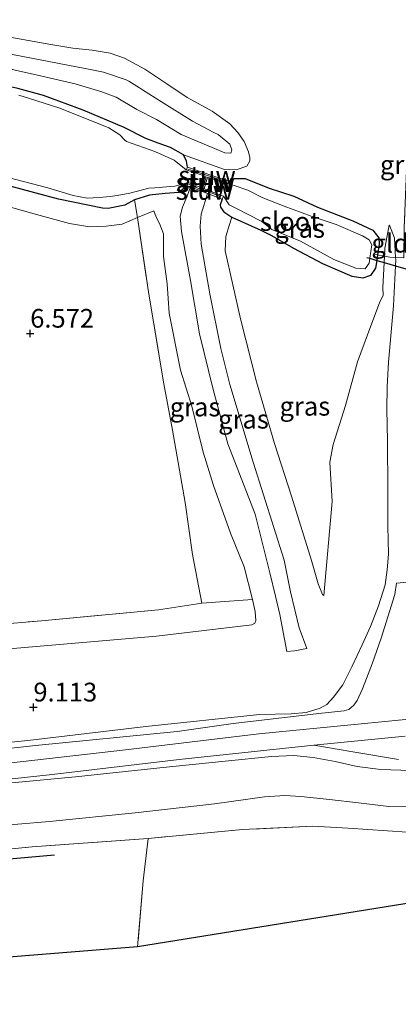
# Model space of a CAD drawing. Units: metres. Extents: x 160000 to 170008, y 439024 to 443753.
# Drawn here: x 164499 to 164549, y 441711 to 441842 of the extents above; entities that cross this region are included whole.
import ezdxf
from ezdxf.enums import TextEntityAlignment as Align

# ---------------------------------------------------------------- set-up
doc = ezdxf.new("R2010")
doc.units = ezdxf.units.M
doc.linetypes.add('IE-TERREINAFSCHEIDING', pattern=[10, 8, -2])
doc.layers.get('0').update_dxf_attribs({"lineweight": 25})
for name, color, linetype, lineweight in [('B-ME-GW-GRONDWERKLIJN-L-B1', 10, 'Continuous', 25), ('B-ME-GW-HOOGTEPUNT-S-B1', 10, 'Continuous', 25), ('B-ME-GW-INSTEEKWATERGANG-L-B1', 10, 'Continuous', 25), ('B-ME-GW-KRUINLIJN-L-B1', 93, 'Continuous', 18), ('B-ME-GW-TEENLIJN-L-B1', 93, 'Continuous', 18), ('B-ME-IE-GRASLAND-GV-B6', 93, 'Continuous', 18), ('B-ME-IE-GRONDWERKLIJN-GROND_INGERICHT-GV-B6', 253, 'Continuous', 18), ('B-ME-IE-TERREINAFSCHEIDING-RASTERHEKWERK-L-B1', 8, 'IE-TERREINAFSCHEIDING', 18), ('B-ME-KG-KADASTRAAL-OPNAMEDTMGRENS-L-B1', 10, 'Continuous', 25), ('B-ME-KW-DUIKER-L-B1', 10, 'Continuous', 25), ('B-ME-KW-STUW-GV-B6', 173, 'Continuous', 18), ('B-ME-KW-STUW-L-B1', 173, 'Continuous', 18), ('B-ME-OG-WATER-GV-B6', 153, 'Continuous', 18), ('B-ME-VH-VERH_SOORT-BITUMEN-GV-B6', 8, 'IE-TERREINAFSCHEIDING-NATUURLIJK-HOUTWAL', 18), ('B-ME-VH-VERH_SOORT-ONVERHARD-GV-B6', 8, 'Continuous', 18)]:
    doc.layers.add(name, color=color, linetype=linetype, lineweight=lineweight)
doc.styles.add('NLCS-ISO', font='NLCS-ISO.TTF')
doc.linetypes.add('IE-TERREINAFSCHEIDING-NATUURLIJK-HOUTWAL', pattern='A,7,-1.5,[67,NLCS.SHX,S=0.75,R=45,X=0,Y=0],-1.5,7,-1.5,[70,NLCS.SHX,S=0.75,R=0,X=0,Y=0],-1.5', length=20)

# ---------------------------------------------------------------- blocks, each defined once
blk = doc.blocks.new('hoogtepunt')
for p, q in [((-0.5, 0), (0.5, 0)), ((0, 0.5), (0, -0.5))]:
    blk.add_line(p, q)

msp = doc.modelspace()

# ---------------------------------------------------------------- linework, layer by layer
at = {"layer": 'B-ME-GW-GRONDWERKLIJN-L-B1'}
msp.add_polyline3d([(164425.426, 441723.463, 7.597), (164441.85, 441725.094, 7.753), (164462.651, 441727.251, 7.81), (164477.486, 441728.412, 7.757), (164490.653, 441729.373, 7.634), (164503.257, 441730.494, 7.753)], dxfattribs=at)
at = {"layer": 'B-ME-GW-INSTEEKWATERGANG-L-B1'}
for points in [[(164520.982, 441822.166, 6.58), (164520.878, 441822.966, 6.585), (164520.458, 441823.82, 6.63), (164518.751, 441824.789, 6.503), (164517.084, 441825.409, 6.343), (164515.433, 441825.999, 6.367), (164512.527, 441827.479, 6.371), (164507.072, 441829.778, 6.269), (164501.77, 441831.728, 6.269), (164498.356, 441832.698, 6.277), (164491.675, 441834.174, 6.285), (164470.662, 441839.103, 6.232), (164469.267, 441839.567, 6.289), (164467.791, 441840.182, 6.335), (164452.527, 441843.542, 6.248), (164427.896, 441849.334, 6.212), (164415.964, 441851.811, 6.052)], [(164520.947, 441819.718, 7.162), (164519.826, 441818.823, 6.527), (164518.04, 441818.692, 6.433), (164515.911, 441818.468, 6.388), (164513.913, 441817.82, 6.101), (164512.636, 441817.102, 5.925), (164510.389, 441816.681, 5.892), (164509.668, 441816.712, 5.884), (164503.754, 441817.94, 5.957), (164495.258, 441820.195, 6.056), (164483.382, 441823.002, 6.117), (164470.639, 441824.943, 5.937)], [(164526.459, 441820.316, 6.568), (164527.279, 441820.675, 6.416), (164528.689, 441820.686, 6.486), (164531.9026, 441819.4015, 6.4886)], [(164531.9026, 441819.4015, 6.4886), (164535.19, 441818.3, 6.422), (164538.37, 441816.841, 6.443), (164543.069, 441815.028, 6.523), (164545.739, 441813.787, 6.442), (164546.553, 441812.757, 6.371), (164546.603, 441811.922, 6.306), (164546.3896, 441810.4919, 6.3056)], [(164525.632, 441817.922, 6.494), (164525.358, 441817.174, 6.355), (164525.395, 441816.855, 6.384), (164525.841, 441816.21, 6.371), (164526.943, 441815.519, 6.187)], [(164526.943, 441815.519, 6.187), (164530.777, 441813.8, 6.228), (164531.9702, 441813.2099, 6.2304)], [(164546.3896, 441810.4919, 6.3056), (164546.2802, 441809.7588, 6.3054), (164546.123, 441808.705, 6.305), (164545.437, 441807.723, 6.247), (164544.422, 441807.377, 6.24), (164542.996, 441807.622, 6.187), (164539.089, 441809.274, 6.243), (164535.222, 441811.334, 6.293), (164531.9702, 441813.2099, 6.2304)]]:
    msp.add_polyline3d(points, dxfattribs=at)
at = {"layer": 'B-ME-GW-KRUINLIJN-L-B1'}
msp.add_line((164516.486, 441816.373, 6.612), (164514.318, 441815.482, 6.392), dxfattribs=at)
for points in [[(164416.53, 441855.858, 7.343), (164422.255, 441854.055, 7.285), (164427.519, 441852.663, 7.134), (164431.456, 441851.602, 7.216), (164441.39, 441849.579, 7.318), (164451.422, 441847.419, 7.396), (164464.912, 441844.594, 7.421), (164480.735, 441840.979, 7.412), (164494.135, 441837.894, 7.408), (164507.319, 441835.324, 7.425), (164509.796, 441834.835, 7.449), (164512.819, 441833.822, 7.482), (164513.187, 441833.653, 7.486), (164514.581, 441832.781, 7.482), (164515.001, 441832.508, 7.482), (164517.536, 441830.891, 7.482), (164521.656, 441828.332, 7.367), (164524.499, 441826.824, 7.294), (164525.119, 441826.555, 7.243)], [(164467.015, 441842.391, 7.306), (164472.449, 441841.129, 7.359), (164479.884, 441839.218, 7.351), (164489.798, 441836.961, 7.318), (164501.377, 441834.355, 7.359), (164505.986, 441833.298, 7.359), (164509.445, 441832.287, 7.343), (164511.479, 441831.523, 7.335), (164514.246, 441829.857, 7.359), (164516.86, 441828.527, 7.343)], [(164516.86, 441828.527, 7.343), (164520.147, 441826.557, 7.195), (164525.996, 441824.081, 7.13), (164526.796, 441824.057, 7.097), (164526.913, 441824.508, 7.093), (164526.641, 441825.251, 7.089), (164525.119, 441826.555, 7.243)], [(164521.386, 441819.546, 7.166), (164520.957, 441818.31, 7.257), (164520.32, 441816.849, 7.314), (164520.032, 441815.639, 7.306), (164520.189, 441813.589, 7.326), (164521.393, 441807.053, 7.47), (164522.614, 441799.936, 7.474), (164524.407, 441792.549, 7.359), (164526.387, 441785.307, 7.363), (164530.018, 441775.895, 7.474), (164531.974, 441768.064, 7.457), (164532.768, 441764.963, 7.662)], [(164536.923, 441757.97, 8.121), (164535.898, 441760.733, 7.806), (164534.765, 441765.555, 7.695), (164533.906, 441769.779, 7.412), (164529.786, 441782.846, 7.318), (164526.674, 441793.186, 7.335), (164525.437, 441797.999, 7.445), (164524.004, 441805.271, 7.384), (164522.845, 441811.913, 7.203), (164522.712, 441814.323, 7.195), (164522.818, 441815.901, 7.146), (164523.651, 441818.684, 7.195)], [(164495.905, 441817.261, 6.982), (164500.853, 441815.872, 6.781), (164505.241, 441814.674, 6.654), (164507.913, 441814.21, 6.544), (164510.129, 441814.319, 6.576), (164512.28, 441814.567, 6.494), (164514.318, 441815.482, 6.392)], [(164547.947, 441814.463, 6.479), (164547.981, 441814.451, 6.471), (164548.635, 441812.736, 6.548), (164548.7951, 441810.1422, 6.6511)], [(164548.7951, 441810.1422, 6.6511), (164548.812, 441809.868, 6.662), (164548.7722, 441809.0417, 6.7002), (164548.515, 441803.701, 6.947), (164547.845, 441796.191, 7.506), (164547.647, 441792.881, 7.803), (164547.612, 441789.895, 8.135), (164547.713, 441785.669, 8.572), (164547.742, 441779.122, 9.288), (164547.731, 441774.299, 9.715), (164547.851, 441770.551, 10.089), (164547.68, 441768.503, 10.288), (164547.385, 441766.473, 10.4), (164546.487, 441763.67, 10.472), (164545.452, 441760.934, 10.568), (164544.309, 441758.48, 10.564), (164543.011, 441755.619, 10.624), (164541.757, 441753.134, 10.805), (164540.514, 441751.521, 10.747), (164539.611, 441750.502, 10.785), (164538.723, 441750.028, 10.871), (164536.846, 441749.472, 10.921), (164534.832, 441749.299, 10.937)], [(164532.768, 441764.963, 7.662), (164533.343, 441762.536, 7.785), (164534.268, 441757.603, 8.183)], [(164674.907, 441731.174, 10.847), (164666.788, 441730.89, 10.835), (164659.567, 441731.272, 10.802), (164648.336, 441731.999, 10.859), (164640.59, 441733.019, 10.843), (164634.25, 441734.332, 10.806), (164628.794, 441736, 10.867), (164622.047, 441738.887, 10.851), (164610.912, 441743.658, 10.876), (164600.215, 441748.068, 10.851), (164593.739, 441750.187, 10.937), (164587.866, 441751.505, 10.966), (164583.726, 441752.031, 11.007), (164579.6, 441751.957, 11.044), (164571.683, 441750.737, 10.949), (164550.561, 441748.58, 10.945), (164530.524, 441746.6, 10.957), (164512.715, 441744.455, 10.97), (164491.582, 441742.059, 11.134), (164468.375, 441739.764, 11.134), (164454.309, 441738.441, 11.138), (164423.59, 441737.03, 11.105), (164402.142, 441736.378, 11.072)], [(164410.561, 441744.336, 11.048), (164411.239, 441743.87, 10.847), (164412.762, 441742.551, 10.867), (164413.815, 441741.599, 10.941), (164414.669, 441741.052, 10.978), (164415.179, 441740.849, 10.99), (164417.649, 441740.684, 11.06), (164426.109, 441740.43, 11.052), (164437.998, 441740.676, 11.101), (164453.705, 441741.151, 11.117), (164470.162, 441742.509, 11.142), (164486.026, 441744.333, 11.097), (164499.684, 441745.727, 11.097), (164515.446, 441747.571, 10.863), (164530.622, 441749.172, 10.974), (164534.832, 441749.299, 10.937)], [(164410.288, 441733.006, 10.929), (164432.293, 441734.201, 10.986), (164447.186, 441734.879, 10.929), (164459.393, 441735.782, 10.917), (164469.67, 441736.993, 11.044), (164485.506, 441738.764, 10.978), (164497.563, 441740.067, 11.003), (164506.067, 441740.884, 10.871), (164517.287, 441742.07, 10.876), (164526.051, 441742.948, 10.83), (164532.197, 441743.605, 10.843), (164535.187, 441743.719, 10.88), (164537.783, 441743.453, 10.867), (164540.711, 441742.938, 10.876), (164543.679, 441742.252, 10.732), (164546.821, 441741.847, 10.794), (164549.496, 441741.765, 10.654), (164554.59, 441741.324, 10.224)]]:
    msp.add_polyline3d(points, dxfattribs=at)
at = {"layer": 'B-ME-GW-TEENLIJN-L-B1'}
for points in [[(164414.7, 441859.492, 6.814), (164422.358, 441856.293, 6.859), (164430.004, 441854.437, 6.757), (164442.548, 441852.185, 6.839), (164451.729, 441850.156, 6.974), (164464.9, 441847.645, 6.97), (164473.37, 441845.56, 6.966), (164482.012, 441843.129, 7.027), (164488.051, 441841.676, 7.105), (164492.535, 441840.351, 7.101), (164502.758, 441838.542, 7.056), (164505.697, 441838.078, 7.039), (164508.257, 441837.808, 7.056), (164510.669, 441837.393, 7.13), (164512.57, 441836.707, 7.171), (164515.309, 441835.254, 7.117), (164518.246, 441833.298, 7.121), (164520.975, 441831.463, 7.126), (164524.304, 441829.672, 7.06), (164526.633, 441827.958, 7.016)], [(164526.633, 441827.958, 7.016), (164527.722, 441826.831, 6.929), (164528.55, 441825.617, 6.871), (164529.134, 441824.237, 6.851), (164529.325, 441823.471, 6.773), (164529.327, 441823.029, 6.748), (164528.947, 441822.324, 6.63), (164527.512, 441821.814, 6.593), (164525.959, 441821.894, 6.626), (164520.458, 441823.82, 6.63)], [(164516.486, 441816.373, 6.612), (164516.81, 441815.528, 6.654), (164517.244, 441814.694, 6.585), (164517.777, 441813.303, 6.556), (164517.797, 441810.293, 6.457), (164518.269, 441806.634, 6.478), (164518.573, 441802.711, 6.318), (164520.076, 441795.104, 6.277), (164521.564, 441790.307, 6.265), (164523.103, 441784.162, 6.244), (164524.471, 441779.738, 6.269), (164526.751, 441773.381, 6.248)], [(164526.943, 441815.519, 6.187), (164526.622, 441814.536, 6.166), (164526.105, 441812.929, 6.08), (164526.053, 441811.034, 6.085), (164528.061, 441801.96, 6.093), (164530.218, 441793.568, 6.048), (164532.629, 441785.329, 6.093), (164534.902, 441778.304, 6.044), (164537.562, 441769.737, 6.076), (164538.447, 441766.634, 6.187), (164539.043, 441765.215, 6.158), (164539.1919, 441765.0817, 6.1701)], [(164547.2988, 441810.3105, 6.3304), (164547.351, 441811.392, 6.344), (164547.947, 441814.463, 6.479)], [(164539.1919, 441765.0817, 6.1701), (164540.339, 441777.6, 6.043), (164540.024, 441782.861, 6.123), (164540.456, 441785.212, 6.139), (164542.085, 441790.383, 6.243), (164543.703, 441796.228, 6.285), (164545.502, 441801.019, 6.31), (164546.655, 441804.076, 6.312), (164547.115, 441805.117, 6.329), (164547.097, 441806.13, 6.278), (164547.2586, 441809.4773, 6.32), (164547.2988, 441810.3105, 6.3304)], [(164463.711, 441755.573, 6.552), (164477.636, 441756.791, 6.498), (164497.194, 441757.941, 6.65), (164516.871, 441759.639, 6.527), (164529.573, 441761.144, 6.761), (164530.014, 441761.37, 6.818), (164530.135, 441761.721, 6.81), (164530.041, 441762.936, 6.769), (164529.702, 441764.518, 6.523), (164528.579, 441768.862, 6.343), (164526.751, 441773.381, 6.248)], [(164534.268, 441757.603, 8.183), (164535.312, 441757.681, 8.166), (164536.923, 441757.97, 8.121)], [(164422.621, 441727.895, 8.068), (164430.365, 441728.486, 8.232), (164444.666, 441729.898, 8.318), (164465.465, 441731.504, 8.31), (164477.937, 441732.758, 8.207), (164494.081, 441734.185, 7.97), (164502.561, 441734.93, 8.13), (164514.022, 441736.08, 8.027), (164524.585, 441737.261, 8.101), (164531.305, 441738.192, 8.142), (164534.011, 441738.404, 8.113), (164536.118, 441738.241, 8.027), (164539.957, 441737.845, 7.974), (164543.836, 441737.41, 8.031), (164547.866, 441736.938, 8.031), (164554.914, 441736.795, 7.892), (164565.802, 441737.061, 7.863), (164575.73, 441737.503, 7.814), (164581.016, 441737.552, 7.994), (164584.95, 441737.404, 8.093)]]:
    msp.add_polyline3d(points, dxfattribs=at)
at = {"layer": 'B-ME-IE-GRASLAND-GV-B6'}
for points in [[(164492.535, 441840.351, 7.101), (164502.758, 441838.542, 7.056), (164505.697, 441838.078, 7.039), (164508.257, 441837.808, 7.056), (164510.669, 441837.393, 7.13), (164512.57, 441836.707, 7.171), (164515.309, 441835.254, 7.117), (164518.246, 441833.298, 7.121), (164520.975, 441831.463, 7.126), (164524.304, 441829.672, 7.06), (164526.633, 441827.958, 7.016), (164527.722, 441826.831, 6.929), (164528.55, 441825.617, 6.871), (164529.134, 441824.237, 6.851), (164529.325, 441823.471, 6.773), (164529.327, 441823.029, 6.748), (164528.947, 441822.324, 6.63), (164527.512, 441821.814, 6.593), (164525.959, 441821.894, 6.626), (164520.458, 441823.82, 6.63), (164518.751, 441824.789, 6.503), (164517.084, 441825.409, 6.343), (164515.433, 441825.999, 6.367), (164512.527, 441827.479, 6.371), (164507.072, 441829.778, 6.269), (164501.77, 441831.728, 6.269), (164498.356, 441832.698, 6.277)], [(164489.798, 441836.961, 7.318), (164501.377, 441834.355, 7.359), (164505.986, 441833.298, 7.359), (164509.445, 441832.287, 7.343), (164511.479, 441831.523, 7.335), (164514.246, 441829.857, 7.359), (164516.86, 441828.527, 7.343), (164520.147, 441826.557, 7.195), (164525.996, 441824.081, 7.13), (164526.796, 441824.057, 7.097), (164526.913, 441824.508, 7.093), (164526.641, 441825.251, 7.089), (164525.119, 441826.555, 7.243), (164524.499, 441826.824, 7.294), (164521.656, 441828.332, 7.367), (164517.536, 441830.891, 7.482), (164515.001, 441832.508, 7.482), (164514.581, 441832.781, 7.482), (164513.187, 441833.653, 7.486), (164512.819, 441833.822, 7.482), (164509.796, 441834.835, 7.449), (164507.319, 441835.324, 7.425), (164494.135, 441837.894, 7.408)], [(164551.005, 441817.712, 6.54), (164551.136, 441809.664, 6.656), (164551.0791, 441808.3779, 6.7189), (164548.7722, 441809.0417, 6.7002), (164548.812, 441809.868, 6.662), (164548.7951, 441810.1422, 6.6511), (164549.886, 441810.103, 6.647), (164549.936, 441814.091, 6.578), (164550.434, 441826.1, 6.515), (164550.788, 441836.456, 6.569), (164550.845, 441836.636, 6.534), (164551.4054, 441836.5854, 6.4753), (164551.269, 441835.016, 6.457), (164551.102, 441826.166, 6.48), (164551.005, 441817.712, 6.54)], [(164498.356, 441832.698, 6.277), (164501.77, 441831.728, 6.269), (164507.072, 441829.778, 6.269), (164512.527, 441827.479, 6.371), (164515.433, 441825.999, 6.367), (164517.084, 441825.409, 6.343), (164518.751, 441824.789, 6.503), (164520.458, 441823.82, 6.63), (164520.878, 441822.966, 6.585), (164520.982, 441822.166, 6.58), (164520.811, 441821.823, 5.654), (164519.201, 441823.133, 5.666), (164516.651, 441824.298, 5.666), (164512.851, 441825.607, 5.666), (164512.57, 441825.82, 5.666), (164511.955, 441826.515, 5.666), (164510.49, 441827.451, 5.666), (164503.935, 441830.036, 5.666), (164499.773, 441831.372, 5.666), (164498.46, 441831.801, 5.666)], [(164494.801, 441821.368, 5.662), (164502.37, 441819.445, 5.662), (164505.728, 441818.407, 5.662), (164507.592, 441818.057, 5.662), (164509.205, 441818.144, 5.662), (164510.692, 441818.273, 5.662), (164511.618, 441818.396, 5.662), (164513.298, 441818.699, 5.662), (164515.823, 441819.375, 5.662), (164517.447, 441819.487, 5.662), (164517.679, 441819.52, 5.662), (164519.329, 441819.67, 5.662), (164521.108, 441820.123, 5.662), (164520.947, 441819.718, 7.162), (164519.826, 441818.823, 6.527), (164518.04, 441818.692, 6.433), (164515.911, 441818.468, 6.388), (164513.913, 441817.82, 6.101), (164512.636, 441817.102, 5.925), (164510.389, 441816.681, 5.892), (164509.668, 441816.712, 5.884), (164503.754, 441817.94, 5.957), (164495.258, 441820.195, 6.056)], [(164495.258, 441820.195, 6.056), (164503.754, 441817.94, 5.957), (164509.668, 441816.712, 5.884), (164510.389, 441816.681, 5.892), (164512.636, 441817.102, 5.925), (164513.913, 441817.82, 6.101), (164514.318, 441815.482, 6.392), (164512.28, 441814.567, 6.494), (164510.129, 441814.319, 6.576), (164507.913, 441814.21, 6.544), (164505.241, 441814.674, 6.654), (164500.853, 441815.872, 6.781), (164495.905, 441817.261, 6.982)], [(164546.3896, 441810.4919, 6.3056), (164546.2802, 441809.7588, 6.3054), (164546.123, 441808.705, 6.305), (164545.437, 441807.723, 6.247), (164544.422, 441807.377, 6.24), (164542.996, 441807.622, 6.187), (164539.089, 441809.274, 6.243), (164535.222, 441811.334, 6.293), (164531.9702, 441813.2099, 6.2304), (164530.777, 441813.8, 6.228), (164526.943, 441815.519, 6.187), (164525.841, 441816.21, 6.371), (164525.395, 441816.855, 6.384), (164525.358, 441817.174, 6.355), (164525.632, 441817.922, 6.494), (164525.82, 441818.324, 5.642), (164526.585, 441817.148, 5.663), (164527.365, 441816.783, 5.654), (164530.924, 441814.958, 5.654), (164532.252, 441813.894, 5.691), (164536.112, 441812.295, 5.685), (164540.533, 441809.877, 5.662), (164543.472, 441808.707, 5.673), (164544.734, 441808.629, 5.694), (164545.239, 441809.38, 5.649), (164545.3419, 441810.0288, 5.6559), (164545.626, 441811.819, 5.675), (164545.253, 441812.506, 5.717), (164544.385, 441813.01, 5.71), (164540.863, 441814.56, 5.694), (164537.523, 441815.641, 5.664), (164533.926, 441816.981, 5.714), (164531.046, 441818.083, 5.731), (164529.049, 441819.128, 5.654), (164527.216, 441819.762, 5.654), (164526.343, 441819.977, 5.654), (164526.459, 441820.316, 6.568), (164527.279, 441820.675, 6.416), (164528.689, 441820.686, 6.486), (164531.9026, 441819.4015, 6.4886), (164535.19, 441818.3, 6.422), (164538.37, 441816.841, 6.443), (164543.069, 441815.028, 6.523), (164545.739, 441813.787, 6.442), (164546.553, 441812.757, 6.371), (164546.603, 441811.922, 6.306), (164546.3896, 441810.4919, 6.3056)], [(164521.386, 441819.546, 7.166), (164520.957, 441818.31, 7.257), (164520.32, 441816.849, 7.314), (164520.032, 441815.639, 7.306), (164520.189, 441813.589, 7.326), (164521.393, 441807.053, 7.47), (164522.614, 441799.936, 7.474), (164524.407, 441792.549, 7.359), (164526.387, 441785.307, 7.363), (164530.018, 441775.895, 7.474), (164531.974, 441768.064, 7.457), (164532.768, 441764.963, 7.662), (164533.343, 441762.536, 7.785), (164534.268, 441757.603, 8.183), (164535.312, 441757.681, 8.166), (164536.923, 441757.97, 8.121), (164535.898, 441760.733, 7.806), (164534.765, 441765.555, 7.695), (164533.906, 441769.779, 7.412), (164529.786, 441782.846, 7.318), (164526.674, 441793.186, 7.335), (164525.437, 441797.999, 7.445), (164524.004, 441805.271, 7.384), (164522.845, 441811.913, 7.203), (164522.712, 441814.323, 7.195), (164522.818, 441815.901, 7.146), (164523.651, 441818.684, 7.195), (164525.632, 441817.922, 6.494), (164525.358, 441817.174, 6.355), (164525.395, 441816.855, 6.384), (164525.841, 441816.21, 6.371), (164526.943, 441815.519, 6.187), (164526.622, 441814.536, 6.166), (164526.105, 441812.929, 6.08), (164526.053, 441811.034, 6.085), (164528.061, 441801.96, 6.093), (164530.218, 441793.568, 6.048), (164532.629, 441785.329, 6.093), (164534.902, 441778.304, 6.044), (164537.562, 441769.737, 6.076), (164538.447, 441766.634, 6.187), (164539.043, 441765.215, 6.158), (164539.1919, 441765.0817, 6.1701), (164540.339, 441777.6, 6.043), (164540.024, 441782.861, 6.123), (164540.456, 441785.212, 6.139), (164542.085, 441790.383, 6.243), (164543.703, 441796.228, 6.285), (164545.502, 441801.019, 6.31), (164546.655, 441804.076, 6.312), (164547.115, 441805.117, 6.329), (164547.097, 441806.13, 6.278), (164547.2586, 441809.4773, 6.32), (164547.2988, 441810.3105, 6.3304), (164548.013, 441810.17, 6.605), (164548.7951, 441810.1422, 6.6511), (164548.812, 441809.868, 6.662), (164548.7722, 441809.0417, 6.7002), (164548.515, 441803.701, 6.947), (164547.845, 441796.191, 7.506), (164547.647, 441792.881, 7.803), (164547.612, 441789.895, 8.135), (164547.713, 441785.669, 8.572), (164547.742, 441779.122, 9.288), (164547.731, 441774.299, 9.715), (164547.851, 441770.551, 10.089), (164547.68, 441768.503, 10.288), (164547.385, 441766.473, 10.4), (164546.487, 441763.67, 10.472), (164545.452, 441760.934, 10.568), (164544.309, 441758.48, 10.564), (164543.011, 441755.619, 10.624), (164541.757, 441753.134, 10.805), (164540.514, 441751.521, 10.747), (164539.611, 441750.502, 10.785), (164538.723, 441750.028, 10.871), (164536.846, 441749.472, 10.921), (164534.832, 441749.299, 10.937), (164530.622, 441749.172, 10.974), (164515.446, 441747.571, 10.863), (164499.684, 441745.727, 11.097), (164486.026, 441744.333, 11.097)], [(164497.194, 441757.941, 6.65), (164516.871, 441759.639, 6.527), (164529.573, 441761.144, 6.761), (164530.014, 441761.37, 6.818), (164530.135, 441761.721, 6.81), (164530.041, 441762.936, 6.769), (164529.702, 441764.518, 6.523), (164528.579, 441768.862, 6.343), (164526.751, 441773.381, 6.248), (164524.471, 441779.738, 6.269), (164523.103, 441784.162, 6.244), (164521.564, 441790.307, 6.265), (164520.076, 441795.104, 6.277), (164518.573, 441802.711, 6.318), (164518.269, 441806.634, 6.478), (164517.797, 441810.293, 6.457), (164517.777, 441813.303, 6.556), (164517.244, 441814.694, 6.585), (164516.81, 441815.528, 6.654), (164516.486, 441816.373, 6.612), (164514.318, 441815.482, 6.392), (164513.913, 441817.82, 6.101), (164515.911, 441818.468, 6.388), (164518.04, 441818.692, 6.433), (164519.826, 441818.823, 6.527), (164520.947, 441819.718, 7.162), (164521.386, 441819.546, 7.166)], [(164523.651, 441818.684, 7.195), (164522.818, 441815.901, 7.146), (164522.712, 441814.323, 7.195), (164522.845, 441811.913, 7.203), (164524.004, 441805.271, 7.384), (164525.437, 441797.999, 7.445), (164526.674, 441793.186, 7.335), (164529.786, 441782.846, 7.318), (164533.906, 441769.779, 7.412), (164534.765, 441765.555, 7.695), (164535.898, 441760.733, 7.806), (164536.923, 441757.97, 8.121), (164535.312, 441757.681, 8.166), (164534.268, 441757.603, 8.183), (164533.343, 441762.536, 7.785), (164532.768, 441764.963, 7.662), (164531.974, 441768.064, 7.457), (164530.018, 441775.895, 7.474), (164526.387, 441785.307, 7.363), (164524.407, 441792.549, 7.359), (164522.614, 441799.936, 7.474), (164521.393, 441807.053, 7.47), (164520.189, 441813.589, 7.326), (164520.032, 441815.639, 7.306), (164520.32, 441816.849, 7.314), (164520.957, 441818.31, 7.257), (164521.386, 441819.546, 7.166), (164523.651, 441818.684, 7.195)], [(164529.702, 441764.518, 6.523), (164522.906, 441764.03, 6.466), (164521.657, 441770.518, 6.281), (164520.673, 441777.444, 6.285), (164518.985, 441787.117, 6.289), (164517.83, 441793.272, 6.212), (164515.851, 441805.236, 6.408), (164514.318, 441815.482, 6.392), (164516.486, 441816.373, 6.612), (164516.81, 441815.528, 6.654), (164517.244, 441814.694, 6.585), (164517.777, 441813.303, 6.556), (164517.797, 441810.293, 6.457), (164518.269, 441806.634, 6.478), (164518.573, 441802.711, 6.318), (164520.076, 441795.104, 6.277), (164521.564, 441790.307, 6.265), (164523.103, 441784.162, 6.244), (164524.471, 441779.738, 6.269), (164526.751, 441773.381, 6.248), (164528.579, 441768.862, 6.343), (164529.702, 441764.518, 6.523)], [(164546.3896, 441810.4919, 6.3056), (164547.2988, 441810.3105, 6.3304), (164547.2586, 441809.4773, 6.32), (164547.097, 441806.13, 6.278), (164547.115, 441805.117, 6.329), (164546.655, 441804.076, 6.312), (164545.502, 441801.019, 6.31), (164543.703, 441796.228, 6.285), (164542.085, 441790.383, 6.243), (164540.456, 441785.212, 6.139), (164540.024, 441782.861, 6.123), (164540.339, 441777.6, 6.043), (164539.1919, 441765.0817, 6.1701), (164539.043, 441765.215, 6.158), (164538.447, 441766.634, 6.187), (164537.562, 441769.737, 6.076), (164534.902, 441778.304, 6.044), (164532.629, 441785.329, 6.093), (164530.218, 441793.568, 6.048), (164528.061, 441801.96, 6.093), (164526.053, 441811.034, 6.085), (164526.105, 441812.929, 6.08), (164526.622, 441814.536, 6.166), (164526.943, 441815.519, 6.187), (164530.777, 441813.8, 6.228), (164531.9702, 441813.2099, 6.2304), (164535.222, 441811.334, 6.293), (164539.089, 441809.274, 6.243), (164542.996, 441807.622, 6.187), (164544.422, 441807.377, 6.24), (164545.437, 441807.723, 6.247), (164546.123, 441808.705, 6.305), (164546.2802, 441809.7588, 6.3054), (164546.3896, 441810.4919, 6.3056)], [(164486.026, 441744.333, 11.097), (164499.684, 441745.727, 11.097), (164515.446, 441747.571, 10.863), (164530.622, 441749.172, 10.974), (164534.832, 441749.299, 10.937), (164536.846, 441749.472, 10.921), (164538.723, 441750.028, 10.871), (164539.611, 441750.502, 10.785), (164540.514, 441751.521, 10.747), (164541.757, 441753.134, 10.805), (164543.011, 441755.619, 10.624), (164544.309, 441758.48, 10.564), (164545.452, 441760.934, 10.568), (164546.487, 441763.67, 10.472), (164547.385, 441766.473, 10.4), (164547.68, 441768.503, 10.288), (164547.851, 441770.551, 10.089), (164547.731, 441774.299, 9.715), (164547.742, 441779.122, 9.288), (164547.713, 441785.669, 8.572), (164547.612, 441789.895, 8.135), (164547.647, 441792.881, 7.803), (164547.845, 441796.191, 7.506), (164548.515, 441803.701, 6.947), (164548.7722, 441809.0417, 6.7002), (164551.0791, 441808.3779, 6.7189)], [(164550.871, 441766.8858, 10.5113), (164548.903, 441766.722, 10.492), (164548.704, 441765.208, 10.566), (164546.841, 441759.351, 10.735), (164545.65, 441755.957, 10.828), (164544.389, 441752.612, 10.87), (164543.636, 441751.049, 10.866), (164543.207, 441750.43, 10.876), (164542.548, 441749.843, 10.915), (164541.9036, 441749.6667, 11.0013), (164538.959, 441749.352, 11.023), (164527.099, 441747.977, 11.007), (164519.623, 441746.909, 10.921), (164500.708, 441745.054, 11.097), (164485.326, 441743.37, 11.191), (164473.691, 441742.118, 11.207), (164462.716, 441741.05, 11.171), (164448.65, 441739.997, 11.15), (164435.486, 441739.368, 11.154), (164424.206, 441738.984, 11.134), (164413.959, 441738.687, 11.142)], [(164479.819, 441759.848, 6.466), (164501.523, 441761.697, 6.494), (164517.146, 441763.131, 6.416), (164522.906, 441764.03, 6.466), (164529.702, 441764.518, 6.523), (164530.041, 441762.936, 6.769), (164530.135, 441761.721, 6.81), (164530.014, 441761.37, 6.818), (164529.573, 441761.144, 6.761), (164516.871, 441759.639, 6.527), (164497.194, 441757.941, 6.65)], [(164410.978, 441734.525, 11.015), (164424.192, 441734.966, 11.011), (164441.525, 441735.556, 11.023), (164454.81, 441736.219, 11.056), (164469.092, 441737.568, 11.064), (164484.348, 441739.167, 11.019), (164502.909, 441741.177, 11.044), (164519.908, 441743.184, 10.892), (164537.863, 441745.114, 10.896), (164543.089, 441744.23, 10.822), (164549.173, 441743.199, 10.703)], [(164549.496, 441741.765, 10.654), (164546.821, 441741.847, 10.794), (164543.679, 441742.252, 10.732), (164540.711, 441742.938, 10.876), (164537.783, 441743.453, 10.867), (164535.187, 441743.719, 10.88), (164532.197, 441743.605, 10.843), (164526.051, 441742.948, 10.83), (164517.287, 441742.07, 10.876), (164506.067, 441740.884, 10.871), (164497.563, 441740.067, 11.003), (164485.506, 441738.764, 10.978), (164469.67, 441736.993, 11.044), (164459.393, 441735.782, 10.917), (164447.186, 441734.879, 10.929), (164432.293, 441734.201, 10.986), (164410.288, 441733.006, 10.929)], [(164410.288, 441733.006, 10.929), (164432.293, 441734.201, 10.986), (164447.186, 441734.879, 10.929), (164459.393, 441735.782, 10.917), (164469.67, 441736.993, 11.044), (164485.506, 441738.764, 10.978), (164497.563, 441740.067, 11.003), (164506.067, 441740.884, 10.871), (164517.287, 441742.07, 10.876), (164526.051, 441742.948, 10.83), (164532.197, 441743.605, 10.843), (164535.187, 441743.719, 10.88), (164537.783, 441743.453, 10.867), (164540.711, 441742.938, 10.876), (164543.679, 441742.252, 10.732), (164546.821, 441741.847, 10.794), (164549.496, 441741.765, 10.654), (164554.59, 441741.324, 10.224), (164561.277, 441740.818, 9.818), (164568.472, 441740.459, 9.326), (164575.365, 441739.968, 8.847), (164580.454, 441739.152, 8.441), (164583.055, 441738.236, 8.195), (164584.95, 441737.404, 8.093)], [(164415.147, 441727.343, 7.994), (164422.621, 441727.895, 8.068), (164430.365, 441728.486, 8.232), (164444.666, 441729.898, 8.318), (164465.465, 441731.504, 8.31), (164477.937, 441732.758, 8.207), (164494.081, 441734.185, 7.97), (164502.561, 441734.93, 8.13), (164514.022, 441736.08, 8.027), (164524.585, 441737.261, 8.101), (164531.305, 441738.192, 8.142), (164534.011, 441738.404, 8.113), (164536.118, 441738.241, 8.027), (164539.957, 441737.845, 7.974), (164543.836, 441737.41, 8.031), (164547.866, 441736.938, 8.031), (164554.914, 441736.795, 7.892)], [(164584.95, 441737.404, 8.093), (164581.016, 441737.552, 7.994), (164575.73, 441737.503, 7.814), (164565.802, 441737.061, 7.863), (164554.914, 441736.795, 7.892), (164547.866, 441736.938, 8.031), (164543.836, 441737.41, 8.031), (164539.957, 441737.845, 7.974), (164536.118, 441738.241, 8.027), (164534.011, 441738.404, 8.113), (164531.305, 441738.192, 8.142), (164524.585, 441737.261, 8.101), (164514.022, 441736.08, 8.027), (164502.561, 441734.93, 8.13), (164494.081, 441734.185, 7.97), (164477.937, 441732.758, 8.207), (164465.465, 441731.504, 8.31), (164444.666, 441729.898, 8.318), (164430.365, 441728.486, 8.232), (164422.621, 441727.895, 8.068), (164415.147, 441727.343, 7.994)], [(164550.324, 441733.476, 7.859), (164542.455, 441734.023, 7.892), (164537.728, 441734.308, 7.916), (164528.341, 441733.847, 7.851), (164515.74, 441732.647, 7.908), (164500.255, 441731.529, 7.88), (164487.415, 441730.275, 7.855), (164468.286, 441728.595, 7.933), (164445.922, 441726.512, 8.003), (164433.095, 441725.416, 7.904), (164420.218, 441724.219, 7.58), (164419.946, 441719.953, 7.146), (164419.56, 441710.609, 6.716), (164416.034, 441711.609, 6.601)]]:
    msp.add_polyline3d(points, dxfattribs=at)
at = {"layer": 'B-ME-IE-GRONDWERKLIJN-GROND_INGERICHT-GV-B6'}
for points in [[(164549.886, 441810.103, 6.647), (164548.7951, 441810.1422, 6.6511), (164548.635, 441812.736, 6.548), (164547.981, 441814.451, 6.471), (164547.947, 441814.463, 6.479), (164547.351, 441811.392, 6.344), (164547.2988, 441810.3105, 6.3304), (164546.3896, 441810.4919, 6.3056), (164546.603, 441811.922, 6.306), (164546.553, 441812.757, 6.371), (164545.739, 441813.787, 6.442), (164543.069, 441815.028, 6.523), (164538.37, 441816.841, 6.443), (164535.19, 441818.3, 6.422), (164531.9026, 441819.4015, 6.4886), (164528.689, 441820.686, 6.486), (164527.279, 441820.675, 6.416), (164526.459, 441820.316, 6.568), (164520.982, 441822.166, 6.58), (164520.878, 441822.966, 6.585), (164520.458, 441823.82, 6.63), (164525.959, 441821.894, 6.626), (164527.512, 441821.814, 6.593), (164528.947, 441822.324, 6.63), (164529.327, 441823.029, 6.748), (164529.325, 441823.471, 6.773), (164529.134, 441824.237, 6.851), (164528.55, 441825.617, 6.871), (164527.722, 441826.831, 6.929), (164526.633, 441827.958, 7.016), (164524.304, 441829.672, 7.06), (164520.975, 441831.463, 7.126), (164518.246, 441833.298, 7.121), (164515.309, 441835.254, 7.117), (164512.57, 441836.707, 7.171), (164510.669, 441837.393, 7.13), (164508.257, 441837.808, 7.056), (164505.697, 441838.078, 7.039), (164502.758, 441838.542, 7.056), (164492.535, 441840.351, 7.101)], [(164494.135, 441837.894, 7.408), (164507.319, 441835.324, 7.425), (164509.796, 441834.835, 7.449), (164512.819, 441833.822, 7.482), (164513.187, 441833.653, 7.486), (164514.581, 441832.781, 7.482), (164515.001, 441832.508, 7.482), (164517.536, 441830.891, 7.482), (164521.656, 441828.332, 7.367), (164524.499, 441826.824, 7.294), (164525.119, 441826.555, 7.243), (164526.641, 441825.251, 7.089), (164526.913, 441824.508, 7.093), (164526.796, 441824.057, 7.097), (164525.996, 441824.081, 7.13), (164520.147, 441826.557, 7.195), (164516.86, 441828.527, 7.343), (164514.246, 441829.857, 7.359), (164511.479, 441831.523, 7.335), (164509.445, 441832.287, 7.343), (164505.986, 441833.298, 7.359), (164501.377, 441834.355, 7.359), (164489.798, 441836.961, 7.318)], [(164495.905, 441817.261, 6.982), (164500.853, 441815.872, 6.781), (164505.241, 441814.674, 6.654), (164507.913, 441814.21, 6.544), (164510.129, 441814.319, 6.576), (164512.28, 441814.567, 6.494), (164514.318, 441815.482, 6.392), (164515.851, 441805.236, 6.408), (164517.83, 441793.272, 6.212), (164518.985, 441787.117, 6.289), (164520.673, 441777.444, 6.285), (164521.657, 441770.518, 6.281), (164522.906, 441764.03, 6.466), (164517.146, 441763.131, 6.416), (164501.523, 441761.697, 6.494), (164479.819, 441759.848, 6.466)], [(164547.351, 441811.392, 6.344), (164547.947, 441814.463, 6.479), (164547.981, 441814.451, 6.471), (164548.635, 441812.736, 6.548), (164548.7951, 441810.1422, 6.6511), (164548.013, 441810.17, 6.605), (164547.2988, 441810.3105, 6.3304), (164547.351, 441811.392, 6.344)], [(164514.326, 441718.207, 6.58), (164515.069, 441726.993, 7.507), (164515.74, 441732.647, 7.908), (164528.341, 441733.847, 7.851), (164537.728, 441734.308, 7.916), (164542.455, 441734.023, 7.892), (164550.324, 441733.476, 7.859), (164562.68, 441733.65, 7.671), (164579.157, 441734.044, 7.724), (164589.943, 441733.89, 7.949), (164595.39, 441733.137, 7.781), (164599.96, 441730.504, 7.539), (164607.03, 441726.68, 7.363), (164616.539, 441722.42, 7.269), (164623.681, 441719.393, 7.093), (164630.046, 441716.49, 7.015), (164608.473, 441722.414, 7.154), (164559.979, 441725.535, 7.31), (164514.326, 441718.207, 6.58)], [(164419.56, 441710.609, 6.716), (164419.946, 441719.953, 7.146), (164420.218, 441724.219, 7.58), (164433.095, 441725.416, 7.904), (164445.922, 441726.512, 8.003), (164468.286, 441728.595, 7.933), (164487.415, 441730.275, 7.855), (164500.255, 441731.529, 7.88), (164515.74, 441732.647, 7.908), (164515.069, 441726.993, 7.507), (164514.326, 441718.207, 6.58), (164419.56, 441710.609, 6.716)]]:
    msp.add_polyline3d(points, dxfattribs=at)
at = {"layer": 'B-ME-IE-TERREINAFSCHEIDING-RASTERHEKWERK-L-B1'}
for p, q in [((164546.3896, 441810.4919, 6.3056), (164545.985, 441810.569, 6.047)), ((164547.2988, 441810.3105, 6.3304), (164546.3896, 441810.4919, 6.3056))]:
    msp.add_line(p, q, dxfattribs=at)
for points in [[(164550.788, 441836.456, 6.569), (164550.434, 441826.1, 6.515), (164549.936, 441814.091, 6.578), (164549.886, 441810.103, 6.647), (164548.7951, 441810.1422, 6.6511)], [(164513.913, 441817.82, 6.101), (164514.318, 441815.482, 6.392), (164515.851, 441805.236, 6.408), (164517.83, 441793.272, 6.212), (164518.985, 441787.117, 6.289), (164520.673, 441777.444, 6.285), (164521.657, 441770.518, 6.281), (164522.906, 441764.03, 6.466)], [(164548.7951, 441810.1422, 6.6511), (164548.013, 441810.17, 6.605), (164547.2988, 441810.3105, 6.3304)], [(164467.185, 441759.097, 6.478), (164479.819, 441759.848, 6.466), (164501.523, 441761.697, 6.494), (164517.146, 441763.131, 6.416), (164522.906, 441764.03, 6.466), (164529.702, 441764.518, 6.523)], [(164595.39, 441733.137, 7.781), (164589.943, 441733.89, 7.949), (164579.157, 441734.044, 7.724), (164562.68, 441733.65, 7.671), (164550.324, 441733.476, 7.859), (164542.455, 441734.023, 7.892), (164537.728, 441734.308, 7.916), (164528.341, 441733.847, 7.851), (164515.74, 441732.647, 7.908), (164500.255, 441731.529, 7.88), (164487.415, 441730.275, 7.855), (164468.286, 441728.595, 7.933), (164445.922, 441726.512, 8.003), (164433.095, 441725.416, 7.904), (164420.218, 441724.219, 7.58)], [(164515.74, 441732.647, 7.908), (164515.069, 441726.993, 7.507), (164514.326, 441718.207, 6.58)]]:
    msp.add_polyline3d(points, dxfattribs=at)
at = {"layer": 'B-ME-KG-KADASTRAAL-OPNAMEDTMGRENS-L-B1'}
msp.add_polyline3d([(164664.823, 441707.713, 6.74), (164630.046, 441716.49, 7.015), (164608.473, 441722.414, 7.154), (164559.979, 441725.535, 7.31), (164514.326, 441718.207, 6.58), (164419.56, 441710.609, 6.716), (164416.034, 441711.609, 6.601)], dxfattribs=at)
at = {"layer": 'B-ME-KW-DUIKER-L-B1'}
msp.add_polyline3d([(164544.938, 441810.145, 5.739), (164545.3419, 441810.0288, 5.7355), (164546.2802, 441809.7588, 5.7273), (164547.2586, 441809.4773, 5.7187), (164548.7722, 441809.0417, 5.7055), (164551.0791, 441808.3779, 5.6854), (164553.5583, 441807.6645, 5.6638), (164555.9494, 441806.9765, 5.6429), (164557.2989, 441806.5882, 5.6311), (164558.4282, 441806.2633, 5.6212), (164559.027, 441806.091, 5.616)], dxfattribs=at)
at = {"layer": 'B-ME-KW-STUW-GV-B6'}
msp.add_polyline3d([(164520.811, 441821.823, 5.654), (164520.982, 441822.166, 6.58), (164526.459, 441820.316, 6.568), (164526.343, 441819.977, 5.654), (164523.685, 441820.858, 5.666), (164523.215, 441819.311, 5.658), (164525.82, 441818.324, 5.642), (164525.632, 441817.922, 6.494), (164523.651, 441818.684, 7.195), (164521.386, 441819.546, 7.166), (164520.947, 441819.718, 7.162), (164521.108, 441820.123, 5.662), (164522.857, 441819.446, 5.65), (164523.361, 441820.966, 5.662), (164520.811, 441821.823, 5.654)], dxfattribs=at)
at = {"layer": 'B-ME-KW-STUW-L-B1'}
msp.add_line((164523.49, 441820.886, 7.74), (164523.061, 441819.396, 7.658), dxfattribs=at)
for points in [[(164521.029, 441821.908, 6.982), (164521.919, 441821.647, 7.289), (164524.892, 441820.657, 7.093), (164526.198, 441820.223, 6.638)], [(164525.421, 441818.292, 7.011), (164524.167, 441818.754, 7.769), (164521.902, 441819.585, 7.855), (164521.128, 441819.922, 7.433)]]:
    msp.add_polyline3d(points, dxfattribs=at)
at = {"layer": 'B-ME-OG-WATER-GV-B6'}
for points in [[(164498.46, 441831.801, 5.666), (164499.773, 441831.372, 5.666), (164503.935, 441830.036, 5.666), (164510.49, 441827.451, 5.666), (164511.955, 441826.515, 5.666), (164512.57, 441825.82, 5.666), (164512.851, 441825.607, 5.666), (164516.651, 441824.298, 5.666), (164519.201, 441823.133, 5.666), (164520.811, 441821.823, 5.654), (164523.361, 441820.966, 5.662), (164522.857, 441819.446, 5.65), (164521.108, 441820.123, 5.662), (164519.329, 441819.67, 5.662), (164517.679, 441819.52, 5.662), (164517.447, 441819.487, 5.662), (164515.823, 441819.375, 5.662), (164513.298, 441818.699, 5.662), (164511.618, 441818.396, 5.662), (164510.692, 441818.273, 5.662), (164509.205, 441818.144, 5.662), (164507.592, 441818.057, 5.662), (164505.728, 441818.407, 5.662), (164502.37, 441819.445, 5.662), (164494.801, 441821.368, 5.662)], [(164526.343, 441819.977, 5.654), (164527.216, 441819.762, 5.654), (164529.049, 441819.128, 5.654), (164531.046, 441818.083, 5.731), (164533.926, 441816.981, 5.714), (164537.523, 441815.641, 5.664), (164540.863, 441814.56, 5.694), (164544.385, 441813.01, 5.71), (164545.253, 441812.506, 5.717), (164545.626, 441811.819, 5.675), (164545.3419, 441810.0288, 5.6559), (164545.239, 441809.38, 5.649), (164544.734, 441808.629, 5.694), (164543.472, 441808.707, 5.673), (164540.533, 441809.877, 5.662), (164536.112, 441812.295, 5.685), (164532.252, 441813.894, 5.691), (164530.924, 441814.958, 5.654), (164527.365, 441816.783, 5.654), (164526.585, 441817.148, 5.663), (164525.82, 441818.324, 5.642), (164523.215, 441819.311, 5.658), (164523.685, 441820.858, 5.666), (164526.343, 441819.977, 5.654)]]:
    msp.add_polyline3d(points, dxfattribs=at)
at = {"layer": 'B-ME-VH-VERH_SOORT-BITUMEN-GV-B6'}
for points in [[(164413.959, 441738.687, 11.142), (164424.206, 441738.984, 11.134), (164435.486, 441739.368, 11.154), (164448.65, 441739.997, 11.15), (164462.716, 441741.05, 11.171), (164473.691, 441742.118, 11.207), (164485.326, 441743.37, 11.191), (164500.708, 441745.054, 11.097), (164519.623, 441746.909, 10.921), (164527.099, 441747.977, 11.007), (164538.959, 441749.352, 11.023), (164541.9036, 441749.6667, 11.0013), (164542.548, 441749.843, 10.915), (164543.207, 441750.43, 10.876), (164543.636, 441751.049, 10.866), (164544.389, 441752.612, 10.87), (164545.65, 441755.957, 10.828), (164546.841, 441759.351, 10.735), (164548.704, 441765.208, 10.566), (164548.903, 441766.722, 10.492), (164550.871, 441766.8858, 10.5113)], [(164550.052, 441746.311, 10.876), (164537.863, 441745.114, 10.896), (164519.908, 441743.184, 10.892), (164502.909, 441741.177, 11.044), (164484.348, 441739.167, 11.019), (164469.092, 441737.568, 11.064), (164454.81, 441736.219, 11.056), (164441.525, 441735.556, 11.023), (164424.192, 441734.966, 11.011), (164410.978, 441734.525, 11.015)]]:
    msp.add_polyline3d(points, dxfattribs=at)
at = {"layer": 'B-ME-VH-VERH_SOORT-ONVERHARD-GV-B6'}
msp.add_polyline3d([(164549.173, 441743.199, 10.703), (164543.089, 441744.23, 10.822), (164537.863, 441745.114, 10.896), (164550.052, 441746.311, 10.876)], dxfattribs=at)

# ---------------------------------------------------------------- block references
at = {"layer": 'B-ME-GW-HOOGTEPUNT-S-B1', "rotation": 90}
for p in [(164500.001, 441799.998, 6.572), (164500.001, 441799.998, 6.572), (164500.422, 441750.145, 9.113), (164500.422, 441750.145, 9.113)]:
    msp.add_blockref('hoogtepunt', p, dxfattribs=at)

# ---------------------------------------------------------------- texts
at = {"layer": 'B-ME-GW-HOOGTEPUNT-S-B1', "ltscale": 0.2, "style": 'NLCS-ISO'}
for s, p in [('6.572', (164500.001, 441799.998, 6.572)), ('6.572', (164500.001, 441799.998, 6.572)), ('9.113', (164500.422, 441750.145, 9.113)), ('9.113', (164500.422, 441750.145, 9.113))]:
    msp.add_text(s, height=2.5, dxfattribs=at).set_placement(p, align=Align.BOTTOM_LEFT)
at = {"layer": 'B-ME-IE-GRASLAND-GV-B6', "ltscale": 0.2, "style": 'NLCS-ISO'}
for p in [(164550.0888, 441822.507), (164535.9805, 441814.0315), (164522.01, 441790.2015), (164536.6759, 441790.3004), (164528.4775, 441788.5745)]:
    msp.add_text('gras', height=2.5, dxfattribs=at).set_placement(p, align=Align.MIDDLE_CENTER)
at = {"layer": 'B-ME-IE-GRONDWERKLIJN-GROND_INGERICHT-GV-B6', "ltscale": 0.2, "style": 'NLCS-ISO'}
msp.add_text('gld', height=2.5, dxfattribs=at).set_placement((164548.0647, 441812.048), align=Align.MIDDLE_CENTER)
at = {"layer": 'B-ME-KW-STUW-GV-B6', "ltscale": 0.2, "style": 'NLCS-ISO'}
msp.add_text('stuw', height=2.5, dxfattribs=at).set_placement((164523.4956, 441820.1121), align=Align.MIDDLE_CENTER)
at = {"layer": 'B-ME-KW-STUW-L-B1', "ltscale": 0.2, "style": 'NLCS-ISO'}
for p in [(164523.6176, 441821.0785), (164523.2672, 441819.0887), (164523.2755, 441820.141)]:
    msp.add_text('stuw', height=2.5, dxfattribs=at).set_placement(p, align=Align.MIDDLE_CENTER)
at = {"layer": 'B-ME-OG-WATER-GV-B6', "ltscale": 0.2, "style": 'NLCS-ISO'}
msp.add_text('sloot', height=2.5, dxfattribs=at).set_placement((164534.6757, 441814.9474), align=Align.MIDDLE_CENTER)

doc.saveas('drawing.dxf')
